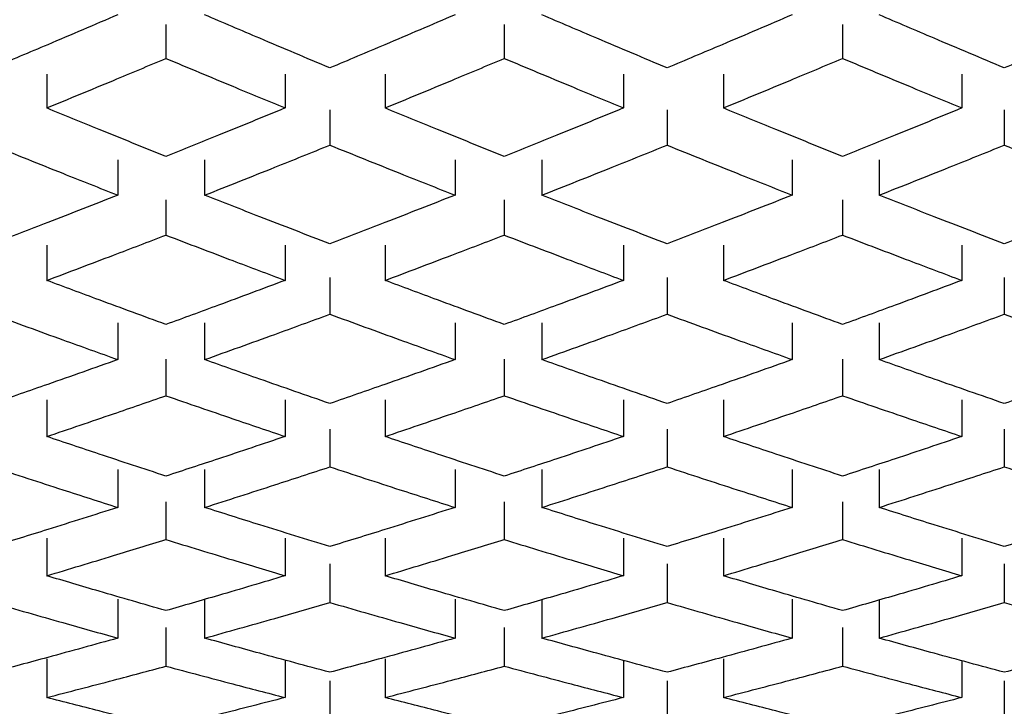
# Model space of a CAD drawing. Units: inches. Extents: x 1.7 to 14.5, y 1.1 to 9.6.
# Drawn here: x 8.1 to 8.1, y 2.4 to 2.4 of the extents above; entities that cross this region are included whole.
import ezdxf

# ---------------------------------------------------------------- set-up
doc = ezdxf.new("R2010")
doc.units = ezdxf.units.IN
doc.header["$MEASUREMENT"] = 0
doc.styles.add('SLDTEXTSTYLE1', font='TXT', dxfattribs={"width": 0.75})
doc.dimstyles.new('SLDDIMSTYLE1', dxfattribs={"dimtxt": 0.137795, "dimasz": 0.14, "dimexe": 0, "dimexo": 0.0625, "dimgap": 0.034449, "dimtad": 0, "dimtih": 1, "dimtoh": 1, "dimdec": 6, "dimlfac": 5, "dimrnd": 1e-09, "dimzin": 12, "dimdsep": 46, "dimlunit": 5, "dimtxsty": 'SLDTEXTSTYLE1', "dimblk1": 'CLOSED', "dimblk2": 'CLOSED', "dimsah": 1, "dimcen": 0.09, "dimadec": 0, "dimazin": 3, "dimtfac": 1, "dimtofl": 0, "dimtmove": 0, "dimatfit": 3, "dimldrblk": 'CLOSED', "dimfxl": 0, "dimfrac": 2, "dimtolj": 1, "dimtzin": 12, "dimarcsym": 0})
doc.dimstyles.new('SLDDIMSTYLE2', dxfattribs={"dimtxt": 0.137795, "dimasz": 0.14, "dimexe": 0, "dimexo": 0.0625, "dimgap": 0.034449, "dimtad": 0, "dimtih": 1, "dimtoh": 1, "dimlfac": 5, "dimrnd": 1e-09, "dimzin": 12, "dimdsep": 46, "dimlunit": 5, "dimtxsty": 'SLDTEXTSTYLE1', "dimblk1": 'CLOSED', "dimblk2": 'CLOSED', "dimsah": 1, "dimcen": 0.09, "dimadec": 0, "dimazin": 3, "dimtfac": 1, "dimtofl": 0, "dimtmove": 0, "dimatfit": 3, "dimldrblk": 'CLOSED', "dimfxl": 0, "dimfrac": 2, "dimtolj": 1, "dimtzin": 12, "dimarcsym": 0})

# ---------------------------------------------------------------- blocks, each defined once
blk = doc.blocks.new('_Closed')
at = {"color": 0, "linetype": 'ByBlock', "lineweight": -2}
for p, q in [((-1, 0.166667), (0, 0)), ((-1, 0.166667), (-1, -0.166667)), ((0, 0), (-1, -0.166667)), ((0, 0), (-1, 0))]:
    blk.add_line(p, q, dxfattribs=at)
blk = doc.blocks.new('_D_5')
at = {"color": 7, "linetype": 'Continuous', "lineweight": 0}
for p, q in [((10.321388, 4.346295), (7.026112, 4.346295)), ((7.065482, 4.346295), (7.065482, 3.137634)), ((7.067779, 2.971572), (7.209976, 2.971572)), ((7.065482, 1.568581), (7.065482, 2.777242)), ((8.116663, 1.568581), (7.026112, 1.568581))]:
    blk.add_line(p, q, dxfattribs=at)
at = {"color": 7, "linetype": 'Continuous', "lineweight": 18, "xscale": 0.14, "yscale": 0.14}
for p, rotation in [((7.065482, 4.346295, 0.109757), 90.0000000000004), ((7.065482, 1.568581, 0.109757), 270.0000000000004)]:
    blk.add_blockref('_Closed', p, dxfattribs=dict(at, rotation=rotation))
at = {"color": 7, "linetype": 'Continuous', "lineweight": 18, "attachment_point": 1, "style": 'SLDTEXTSTYLE1'}
for s, insert, char_height in [('7', (7.08797, 3.137085), 0.137795), ('"', (7.230167, 3.036408), 0.137795), ('13', (6.843957, 3.036408), 0.1377953), ('8', (7.08797, 2.95487), 0.137795)]:
    blk.add_mtext(s, dxfattribs=dict(at, insert=insert, char_height=char_height))
blk = doc.blocks.new('_D_6')
at = {"color": 7, "linetype": 'Continuous', "lineweight": 0}
for p, q in [((8.578662, 3.771492), (7.498553, 3.771492)), ((7.537923, 3.771492), (7.537923, 2.779412)), ((7.537923, 1.568581), (7.537923, 2.560662)), ((8.116663, 1.568581), (7.498553, 1.568581))]:
    blk.add_line(p, q, dxfattribs=at)
at = {"color": 7, "linetype": 'Continuous', "lineweight": 18, "xscale": 0.14, "yscale": 0.14}
for p, rotation in [((7.537923, 3.771492, 0.109757), 90.0000000000004), ((7.537923, 1.568581, 0.109757), 270.0000000000004)]:
    blk.add_blockref('_Closed', p, dxfattribs=dict(at, rotation=rotation))
at = {"color": 7, "linetype": 'Continuous', "lineweight": 18, "insert": (7.407687, 2.738289), "char_height": 0.1377953, "attachment_point": 1, "style": 'SLDTEXTSTYLE1'}
blk.add_mtext('11"', dxfattribs=at)

msp = doc.modelspace()

# ---------------------------------------------------------------- linework, layer by layer
at = {"color": 7, "linetype": 'Continuous', "lineweight": 25}
for p, q in [((8.10007868, 2.38400619), (8.10007868, 2.3824134)), ((8.11603586, 2.38400619), (8.11603586, 2.3824134)), ((8.13199303, 2.38400619), (8.13199303, 2.3824134)), ((8.09445605, 2.38166461), (8.09445605, 2.38007206)), ((8.10570131, 2.38166461), (8.10570131, 2.38007206)), ((8.11041323, 2.38166461), (8.11041323, 2.38007206)), ((8.12165849, 2.38166461), (8.12165849, 2.38007206)), ((8.1263704, 2.38166461), (8.1263704, 2.38007206)), ((8.13761566, 2.38166461), (8.13761566, 2.38007206)), ((8.10780898, 2.37998332), (8.10780898, 2.37831918)), ((8.12371449, 2.37998332), (8.12371449, 2.37831918)), ((8.13962001, 2.37998332), (8.13962001, 2.37831918)), ((8.09780898, 2.37762394), (8.09780898, 2.37596103)), ((8.10190347, 2.37762394), (8.10190347, 2.37596103)), ((8.11371449, 2.37762394), (8.11371449, 2.37596103)), ((8.11780898, 2.37762394), (8.11780898, 2.37596103)), ((8.12962001, 2.37762394), (8.12962001, 2.37596103)), ((8.13371449, 2.37762394), (8.13371449, 2.37596103)), ((8.10007868, 2.3757397), (8.10007868, 2.37407739)), ((8.11603586, 2.3757397), (8.11603586, 2.37407739)), ((8.13199303, 2.3757397), (8.13199303, 2.37407739)), ((8.09445605, 2.37360149), (8.09445605, 2.37193943)), ((8.10570131, 2.37360149), (8.10570131, 2.37193943)), ((8.11041323, 2.37360149), (8.11041323, 2.37193943)), ((8.12165849, 2.37360149), (8.12165849, 2.37193943)), ((8.1263704, 2.37360149), (8.1263704, 2.37193943)), ((8.13761566, 2.37360149), (8.13761566, 2.37193943)), ((8.10780898, 2.37207077), (8.10780898, 2.3703436)), ((8.12371449, 2.37207077), (8.12371449, 2.3703436)), ((8.13962001, 2.37207077), (8.13962001, 2.3703436)), ((8.09780898, 2.36992954), (8.09780898, 2.36820365)), ((8.10190347, 2.36992954), (8.10190347, 2.36820365)), ((8.11371449, 2.36992954), (8.11371449, 2.36820365)), ((8.11780898, 2.36992954), (8.11780898, 2.36820365)), ((8.12962001, 2.36992954), (8.12962001, 2.36820365)), ((8.13371449, 2.36992954), (8.13371449, 2.36820365)), ((8.10007868, 2.36822566), (8.10007868, 2.3665004)), ((8.11603586, 2.36822566), (8.11603586, 2.3665004)), ((8.13199303, 2.36822566), (8.13199303, 2.3665004)), ((8.09445605, 2.36629925), (8.09445605, 2.36457424)), ((8.10570131, 2.36629925), (8.10570131, 2.36457424)), ((8.11041323, 2.36629925), (8.11041323, 2.36457424)), ((8.12165849, 2.36629925), (8.12165849, 2.36457424)), ((8.1263704, 2.36629925), (8.1263704, 2.36457424)), ((8.13761566, 2.36629925), (8.13761566, 2.36457424)), ((8.10780898, 2.36492514), (8.10780898, 2.36314176)), ((8.12371449, 2.36492514), (8.12371449, 2.36314176)), ((8.13962001, 2.36492514), (8.13962001, 2.36314176)), ((8.09780898, 2.36301052), (8.09780898, 2.36122846)), ((8.10190347, 2.36301052), (8.10190347, 2.36122846)), ((8.11371449, 2.36301052), (8.11371449, 2.36122846)), ((8.11780898, 2.36301052), (8.11780898, 2.36122846)), ((8.12962001, 2.36301052), (8.12962001, 2.36122846)), ((8.13371449, 2.36301052), (8.13371449, 2.36122846)), ((8.10007868, 2.36149374), (8.10007868, 2.35971232)), ((8.11603586, 2.36149374), (8.11603586, 2.35971232)), ((8.13199303, 2.36149374), (8.13199303, 2.35971232)), ((8.09445605, 2.35978673), (8.09445605, 2.35800557)), ((8.10570131, 2.35978673), (8.10570131, 2.35800557)), ((8.11041323, 2.35978673), (8.11041323, 2.35800557)), ((8.12165849, 2.35978673), (8.12165849, 2.35800557)), ((8.1263704, 2.35978673), (8.1263704, 2.35800557)), ((8.13761566, 2.35978673), (8.13761566, 2.35800557)), ((8.10780898, 2.35857465), (8.10780898, 2.35674209)), ((8.12371449, 2.35857465), (8.12371449, 2.35674209)), ((8.13962001, 2.35857465), (8.13962001, 2.35674209)), ((8.09780898, 2.35689419), (8.09780898, 2.35506299)), ((8.10190347, 2.35688834), (8.10190347, 2.35506299)), ((8.11371449, 2.35689419), (8.11371449, 2.35506299)), ((8.11780898, 2.35687337), (8.11780898, 2.35506299)), ((8.12962001, 2.35689419), (8.12962001, 2.35506299)), ((8.13371449, 2.35685841), (8.13371449, 2.35506299)), ((8.10007868, 2.35557048), (8.10007868, 2.35373994)), ((8.11603586, 2.35557048), (8.11603586, 2.35373994)), ((8.13199303, 2.35557048), (8.13199303, 2.35373994)), ((8.09445605, 2.35408961), (8.09445605, 2.35225934)), ((8.11041323, 2.35408961), (8.11041323, 2.35225934)), ((8.1263704, 2.35408961), (8.1263704, 2.35225934)), ((8.10570131, 2.35402219), (8.10570131, 2.35225934)), ((8.12165849, 2.35400824), (8.12165849, 2.35225934)), ((8.13761566, 2.35399429), (8.13761566, 2.35225934)), ((8.10780898, 2.35304435), (8.10780898, 2.35116985)), ((8.12371449, 2.35304435), (8.12371449, 2.35116985)), ((8.13962001, 2.35304435), (8.13962001, 2.35116985))]:
    msp.add_line(p, q, dxfattribs=at)
for points, knots in [([(8.09780898, 2.38447), (8.09670674, 2.38399805), (8.09473833, 2.38315525), (8.09276972, 2.3823274), (8.09190347, 2.38196311)], [0, 0, 0, 0, 0.559966924, 1, 1, 1, 1]), ([(8.10780898, 2.38196311), (8.1067065, 2.38242708), (8.1047379, 2.38325553), (8.1027695, 2.38409893), (8.10190347, 2.38447)], [0, 0, 0, 0, 0.56003467, 1, 1, 1, 1]), ([(8.11371449, 2.38447), (8.11261225, 2.38399805), (8.11064384, 2.38315525), (8.10867523, 2.3823274), (8.10780898, 2.38196311)], [0, 0, 0, 0, 0.559966924, 1, 1, 1, 1]), ([(8.12371449, 2.38196311), (8.12261201, 2.38242708), (8.12064341, 2.38325553), (8.11867501, 2.38409893), (8.11780898, 2.38447)], [0, 0, 0, 0, 0.56003467, 1, 1, 1, 1]), ([(8.12962001, 2.38447), (8.12851776, 2.38399805), (8.12654935, 2.38315525), (8.12458075, 2.3823274), (8.12371449, 2.38196311)], [0, 0, 0, 0, 0.559966924, 1, 1, 1, 1]), ([(8.13962001, 2.38196311), (8.13851752, 2.38242708), (8.13654892, 2.38325553), (8.13458052, 2.38409893), (8.13371449, 2.38447)], [0, 0, 0, 0, 0.56003467, 1, 1, 1, 1]), ([(8.14552552, 2.38447), (8.14442327, 2.38399805), (8.14245486, 2.38315525), (8.14048626, 2.3823274), (8.13962001, 2.38196311)], [0, 0, 0, 0, 0.55996692, 1, 1, 1, 1]), ([(8.09445605, 2.38007206), (8.09550565, 2.38050547), (8.0973799, 2.3812794), (8.09925407, 2.38206691), (8.10007868, 2.3824134)], [0, 0, 0, 0, 0.5600128, 1, 1, 1, 1]), ([(8.10007868, 2.3824134), (8.1011282, 2.38197271), (8.10300238, 2.38118574), (8.10487662, 2.38041236), (8.10570131, 2.38007206)], [0, 0, 0, 0, 0.55998865, 1, 1, 1, 1]), ([(8.11041323, 2.38007206), (8.11146283, 2.38050547), (8.11333707, 2.3812794), (8.11521124, 2.38206691), (8.11603586, 2.3824134)], [0, 0, 0, 0, 0.5600128, 1, 1, 1, 1]), ([(8.11603586, 2.3824134), (8.11708537, 2.38197271), (8.11895955, 2.38118574), (8.1208338, 2.38041236), (8.12165849, 2.38007206)], [0, 0, 0, 0, 0.55998865, 1, 1, 1, 1]), ([(8.1263704, 2.38007206), (8.12742, 2.38050547), (8.12929424, 2.3812794), (8.13116842, 2.38206691), (8.13199303, 2.3824134)], [0, 0, 0, 0, 0.560012804, 1, 1, 1, 1]), ([(8.13199303, 2.3824134), (8.13304255, 2.38197271), (8.13491673, 2.38118574), (8.13679097, 2.38041236), (8.13761566, 2.38007206)], [0, 0, 0, 0, 0.55998865, 1, 1, 1, 1]), ([(8.10007868, 2.37778517), (8.09902916, 2.37820838), (8.09715498, 2.37896413), (8.09528074, 2.37973352), (8.09445605, 2.38007206)], [0, 0, 0, 0, 0.55998865, 1, 1, 1, 1]), ([(8.10570131, 2.38007206), (8.10465171, 2.3796415), (8.10277747, 2.37887265), (8.10090329, 2.37811745), (8.10007868, 2.37778517)], [0, 0, 0, 0, 0.560012804, 1, 1, 1, 1]), ([(8.11603586, 2.37778517), (8.11498634, 2.37820838), (8.11311216, 2.37896413), (8.11123791, 2.37973352), (8.11041323, 2.38007206)], [0, 0, 0, 0, 0.55998865, 1, 1, 1, 1]), ([(8.12165849, 2.38007206), (8.12060888, 2.3796415), (8.11873464, 2.37887265), (8.11686047, 2.37811745), (8.11603586, 2.37778517)], [0, 0, 0, 0, 0.560012804, 1, 1, 1, 1]), ([(8.13199303, 2.37778517), (8.13094351, 2.37820838), (8.12906933, 2.37896413), (8.12719509, 2.37973352), (8.1263704, 2.38007206)], [0, 0, 0, 0, 0.559988645, 1, 1, 1, 1]), ([(8.13761566, 2.38007206), (8.13656606, 2.3796415), (8.13469181, 2.37887265), (8.13281764, 2.37811745), (8.13199303, 2.37778517)], [0, 0, 0, 0, 0.5600128, 1, 1, 1, 1]), ([(8.09190347, 2.37831918), (8.09300562, 2.37787486), (8.09497396, 2.37708133), (8.09694264, 2.37630338), (8.09780898, 2.37596103)], [0, 0, 0, 0, 0.55994022, 1, 1, 1, 1]), ([(8.10190347, 2.37596103), (8.10300605, 2.37639708), (8.10497473, 2.37717566), (8.10694304, 2.37796981), (8.10780898, 2.37831918)], [0, 0, 0, 0, 0.56006138, 1, 1, 1, 1]), ([(8.10780898, 2.37831918), (8.10891113, 2.37787486), (8.11087947, 2.37708133), (8.11284815, 2.37630338), (8.11371449, 2.37596103)], [0, 0, 0, 0, 0.55994022, 1, 1, 1, 1]), ([(8.11780898, 2.37596103), (8.11891156, 2.37639708), (8.12088024, 2.37717566), (8.12284856, 2.37796981), (8.12371449, 2.37831918)], [0, 0, 0, 0, 0.56006138, 1, 1, 1, 1]), ([(8.12371449, 2.37831918), (8.12481664, 2.37787486), (8.12678498, 2.37708133), (8.12875367, 2.37630338), (8.12962001, 2.37596103)], [0, 0, 0, 0, 0.55994022, 1, 1, 1, 1]), ([(8.13371449, 2.37596103), (8.13481707, 2.37639708), (8.13678575, 2.37717566), (8.13875407, 2.37796981), (8.13962001, 2.37831918)], [0, 0, 0, 0, 0.56006138, 1, 1, 1, 1]), ([(8.13962001, 2.37831918), (8.14072216, 2.37787486), (8.14269049, 2.37708133), (8.14465918, 2.37630338), (8.14552552, 2.37596103)], [0, 0, 0, 0, 0.55994022, 1, 1, 1, 1]), ([(8.09780898, 2.37596103), (8.09670674, 2.37552839), (8.09473833, 2.37475578), (8.09276972, 2.37399877), (8.09190347, 2.37366567)], [0, 0, 0, 0, 0.559966924, 1, 1, 1, 1]), ([(8.10780898, 2.37366567), (8.1067065, 2.37408997), (8.1047379, 2.3748476), (8.1027695, 2.37562084), (8.10190347, 2.37596103)], [0, 0, 0, 0, 0.56003467, 1, 1, 1, 1]), ([(8.11371449, 2.37596103), (8.11261225, 2.37552839), (8.11064384, 2.37475578), (8.10867523, 2.37399877), (8.10780898, 2.37366567)], [0, 0, 0, 0, 0.559966924, 1, 1, 1, 1]), ([(8.12371449, 2.37366567), (8.12261201, 2.37408997), (8.12064341, 2.3748476), (8.11867501, 2.37562084), (8.11780898, 2.37596103)], [0, 0, 0, 0, 0.56003467, 1, 1, 1, 1]), ([(8.12962001, 2.37596103), (8.12851776, 2.37552839), (8.12654935, 2.37475578), (8.12458075, 2.37399877), (8.12371449, 2.37366567)], [0, 0, 0, 0, 0.55996692, 1, 1, 1, 1]), ([(8.13962001, 2.37366567), (8.13851752, 2.37408997), (8.13654892, 2.3748476), (8.13458052, 2.37562084), (8.13371449, 2.37596103)], [0, 0, 0, 0, 0.560034675, 1, 1, 1, 1]), ([(8.14552552, 2.37596103), (8.14442327, 2.37552839), (8.14245486, 2.37475578), (8.14048626, 2.37399877), (8.13962001, 2.37366567)], [0, 0, 0, 0, 0.559966924, 1, 1, 1, 1]), ([(8.09445605, 2.37193943), (8.09550565, 2.37233471), (8.0973799, 2.37304056), (8.09925407, 2.37376059), (8.10007868, 2.37407739)], [0, 0, 0, 0, 0.5600128, 1, 1, 1, 1]), ([(8.10007868, 2.37407739), (8.1011282, 2.3736745), (8.10300238, 2.37295504), (8.10487662, 2.37224976), (8.10570131, 2.37193943)], [0, 0, 0, 0, 0.55998865, 1, 1, 1, 1]), ([(8.11041323, 2.37193943), (8.11146283, 2.37233471), (8.11333707, 2.37304056), (8.11521124, 2.37376059), (8.11603586, 2.37407739)], [0, 0, 0, 0, 0.560012804, 1, 1, 1, 1]), ([(8.11603586, 2.37407739), (8.11708537, 2.3736745), (8.11895955, 2.37295504), (8.1208338, 2.37224976), (8.12165849, 2.37193943)], [0, 0, 0, 0, 0.559988645, 1, 1, 1, 1]), ([(8.1263704, 2.37193943), (8.12742, 2.37233471), (8.12929424, 2.37304056), (8.13116842, 2.37376059), (8.13199303, 2.37407739)], [0, 0, 0, 0, 0.560012804, 1, 1, 1, 1]), ([(8.13199303, 2.37407739), (8.13304255, 2.3736745), (8.13491673, 2.37295504), (8.13679097, 2.37224976), (8.13761566, 2.37193943)], [0, 0, 0, 0, 0.55998865, 1, 1, 1, 1]), ([(8.10007868, 2.36985828), (8.09902916, 2.37024293), (8.09715498, 2.37092981), (8.09528074, 2.37163093), (8.09445605, 2.37193943)], [0, 0, 0, 0, 0.55998865, 1, 1, 1, 1]), ([(8.10570131, 2.37193943), (8.10465171, 2.37154711), (8.10277747, 2.37084656), (8.10090329, 2.37016025), (8.10007868, 2.36985828)], [0, 0, 0, 0, 0.5600128, 1, 1, 1, 1]), ([(8.11603586, 2.36985828), (8.11498634, 2.37024293), (8.11311216, 2.37092981), (8.11123791, 2.37163093), (8.11041323, 2.37193943)], [0, 0, 0, 0, 0.55998865, 1, 1, 1, 1]), ([(8.12165849, 2.37193943), (8.12060888, 2.37154711), (8.11873464, 2.37084656), (8.11686047, 2.37016025), (8.11603586, 2.36985828)], [0, 0, 0, 0, 0.5600128, 1, 1, 1, 1]), ([(8.13199303, 2.36985828), (8.13094351, 2.37024293), (8.12906933, 2.37092981), (8.12719509, 2.37163093), (8.1263704, 2.37193943)], [0, 0, 0, 0, 0.55998865, 1, 1, 1, 1]), ([(8.13761566, 2.37193943), (8.13656606, 2.37154711), (8.13469181, 2.37084656), (8.13281764, 2.37016025), (8.13199303, 2.36985828)], [0, 0, 0, 0, 0.5600128, 1, 1, 1, 1]), ([(8.09190347, 2.3703436), (8.09300562, 2.36993983), (8.09497396, 2.36921875), (8.09694264, 2.36851385), (8.09780898, 2.36820365)], [0, 0, 0, 0, 0.55994022, 1, 1, 1, 1]), ([(8.10190347, 2.36820365), (8.10300605, 2.3685988), (8.10497473, 2.36930435), (8.10694304, 2.37002608), (8.10780898, 2.3703436)], [0, 0, 0, 0, 0.56006138, 1, 1, 1, 1]), ([(8.10780898, 2.3703436), (8.10891113, 2.36993983), (8.11087947, 2.36921875), (8.11284815, 2.36851385), (8.11371449, 2.36820365)], [0, 0, 0, 0, 0.55994022, 1, 1, 1, 1]), ([(8.11780898, 2.36820365), (8.11891156, 2.3685988), (8.12088024, 2.36930435), (8.12284856, 2.37002608), (8.12371449, 2.3703436)], [0, 0, 0, 0, 0.56006138, 1, 1, 1, 1]), ([(8.12371449, 2.3703436), (8.12481664, 2.36993983), (8.12678498, 2.36921875), (8.12875367, 2.36851385), (8.12962001, 2.36820365)], [0, 0, 0, 0, 0.55994022, 1, 1, 1, 1]), ([(8.13371449, 2.36820365), (8.13481707, 2.3685988), (8.13678575, 2.36930435), (8.13875407, 2.37002608), (8.13962001, 2.3703436)], [0, 0, 0, 0, 0.56006138, 1, 1, 1, 1]), ([(8.13962001, 2.3703436), (8.14072216, 2.36993983), (8.14269049, 2.36921875), (8.14465918, 2.36851385), (8.14552552, 2.36820365)], [0, 0, 0, 0, 0.55994022, 1, 1, 1, 1]), ([(8.09780898, 2.36820365), (8.09670674, 2.36781202), (8.09473833, 2.36711264), (8.09276972, 2.36642948), (8.09190347, 2.36612886)], [0, 0, 0, 0, 0.55996692, 1, 1, 1, 1]), ([(8.10780898, 2.36612886), (8.1067065, 2.36651182), (8.1047379, 2.36719564), (8.1027695, 2.36789566), (8.10190347, 2.36820365)], [0, 0, 0, 0, 0.56003467, 1, 1, 1, 1]), ([(8.11371449, 2.36820365), (8.11261225, 2.36781202), (8.11064384, 2.36711264), (8.10867523, 2.36642948), (8.10780898, 2.36612886)], [0, 0, 0, 0, 0.55996692, 1, 1, 1, 1]), ([(8.12371449, 2.36612886), (8.12261201, 2.36651182), (8.12064341, 2.36719564), (8.11867501, 2.36789566), (8.11780898, 2.36820365)], [0, 0, 0, 0, 0.56003467, 1, 1, 1, 1]), ([(8.12962001, 2.36820365), (8.12851776, 2.36781202), (8.12654935, 2.36711264), (8.12458075, 2.36642948), (8.12371449, 2.36612886)], [0, 0, 0, 0, 0.55996692, 1, 1, 1, 1]), ([(8.13962001, 2.36612886), (8.13851752, 2.36651182), (8.13654892, 2.36719564), (8.13458052, 2.36789566), (8.13371449, 2.36820365)], [0, 0, 0, 0, 0.56003467, 1, 1, 1, 1]), ([(8.14552552, 2.36820365), (8.14442327, 2.36781202), (8.14245486, 2.36711264), (8.14048626, 2.36642948), (8.13962001, 2.36612886)], [0, 0, 0, 0, 0.55996692, 1, 1, 1, 1]), ([(8.09445605, 2.36457424), (8.09550565, 2.36492984), (8.0973799, 2.36556483), (8.09925407, 2.36621453), (8.10007868, 2.3665004)], [0, 0, 0, 0, 0.5600128, 1, 1, 1, 1]), ([(8.10007868, 2.3665004), (8.1011282, 2.3661369), (8.10300238, 2.36548778), (8.10487662, 2.36485338), (8.10570131, 2.36457424)], [0, 0, 0, 0, 0.55998865, 1, 1, 1, 1]), ([(8.11041323, 2.36457424), (8.11146283, 2.36492984), (8.11333707, 2.36556483), (8.11521124, 2.36621453), (8.11603586, 2.3665004)], [0, 0, 0, 0, 0.5600128, 1, 1, 1, 1]), ([(8.11603586, 2.3665004), (8.11708537, 2.3661369), (8.11895955, 2.36548778), (8.1208338, 2.36485338), (8.12165849, 2.36457424)], [0, 0, 0, 0, 0.559988645, 1, 1, 1, 1]), ([(8.1263704, 2.36457424), (8.12742, 2.36492984), (8.12929424, 2.36556483), (8.13116842, 2.36621453), (8.13199303, 2.3665004)], [0, 0, 0, 0, 0.5600128, 1, 1, 1, 1]), ([(8.13199303, 2.3665004), (8.13304255, 2.3661369), (8.13491673, 2.36548778), (8.13679097, 2.36485338), (8.13761566, 2.36457424)], [0, 0, 0, 0, 0.55998865, 1, 1, 1, 1]), ([(8.10007868, 2.36270706), (8.09902916, 2.36305162), (8.09715498, 2.36366693), (8.09528074, 2.364297), (8.09445605, 2.36457424)], [0, 0, 0, 0, 0.559988645, 1, 1, 1, 1]), ([(8.10570131, 2.36457424), (8.10465171, 2.36422172), (8.10277747, 2.36359224), (8.10090329, 2.36297753), (8.10007868, 2.36270706)], [0, 0, 0, 0, 0.560012804, 1, 1, 1, 1]), ([(8.11603586, 2.36270706), (8.11498634, 2.36305162), (8.11311216, 2.36366693), (8.11123791, 2.364297), (8.11041323, 2.36457424)], [0, 0, 0, 0, 0.55998865, 1, 1, 1, 1]), ([(8.12165849, 2.36457424), (8.12060888, 2.36422172), (8.11873464, 2.36359224), (8.11686047, 2.36297753), (8.11603586, 2.36270706)], [0, 0, 0, 0, 0.560012804, 1, 1, 1, 1]), ([(8.13199303, 2.36270706), (8.13094351, 2.36305162), (8.12906933, 2.36366693), (8.12719509, 2.364297), (8.1263704, 2.36457424)], [0, 0, 0, 0, 0.55998865, 1, 1, 1, 1]), ([(8.13761566, 2.36457424), (8.13656606, 2.36422172), (8.13469181, 2.36359224), (8.13281764, 2.36297753), (8.13199303, 2.36270706)], [0, 0, 0, 0, 0.5600128, 1, 1, 1, 1]), ([(8.09190347, 2.36314176), (8.09300562, 2.36278015), (8.09497396, 2.36213436), (8.09694264, 2.36150529), (8.09780898, 2.36122846)], [0, 0, 0, 0, 0.55994022, 1, 1, 1, 1]), ([(8.10190347, 2.36122846), (8.10300605, 2.36158115), (8.10497473, 2.36221089), (8.10694304, 2.36285735), (8.10780898, 2.36314176)], [0, 0, 0, 0, 0.56006138, 1, 1, 1, 1]), ([(8.10780898, 2.36314176), (8.10891113, 2.36278015), (8.11087947, 2.36213436), (8.11284815, 2.36150529), (8.11371449, 2.36122846)], [0, 0, 0, 0, 0.55994022, 1, 1, 1, 1]), ([(8.11780898, 2.36122846), (8.11891156, 2.36158115), (8.12088024, 2.36221089), (8.12284856, 2.36285735), (8.12371449, 2.36314176)], [0, 0, 0, 0, 0.56006138, 1, 1, 1, 1]), ([(8.12371449, 2.36314176), (8.12481664, 2.36278015), (8.12678498, 2.36213436), (8.12875367, 2.36150529), (8.12962001, 2.36122846)], [0, 0, 0, 0, 0.55994022, 1, 1, 1, 1]), ([(8.13371449, 2.36122846), (8.13481707, 2.36158115), (8.13678575, 2.36221089), (8.13875407, 2.36285735), (8.13962001, 2.36314176)], [0, 0, 0, 0, 0.56006138, 1, 1, 1, 1]), ([(8.13962001, 2.36314176), (8.14072216, 2.36278015), (8.14269049, 2.36213436), (8.14465918, 2.36150529), (8.14552552, 2.36122846)], [0, 0, 0, 0, 0.55994022, 1, 1, 1, 1]), ([(8.09780898, 2.36122846), (8.09670674, 2.36087938), (8.09473833, 2.36025601), (8.09276972, 2.35964938), (8.09190347, 2.35938244)], [0, 0, 0, 0, 0.55996692, 1, 1, 1, 1]), ([(8.10780898, 2.35938244), (8.1067065, 2.35972255), (8.1047379, 2.36032985), (8.1027695, 2.3609539), (8.10190347, 2.36122846)], [0, 0, 0, 0, 0.56003467, 1, 1, 1, 1]), ([(8.11371449, 2.36122846), (8.11261225, 2.36087938), (8.11064384, 2.36025601), (8.10867523, 2.35964938), (8.10780898, 2.35938244)], [0, 0, 0, 0, 0.55996692, 1, 1, 1, 1]), ([(8.12371449, 2.35938244), (8.12261201, 2.35972255), (8.12064341, 2.36032985), (8.11867501, 2.3609539), (8.11780898, 2.36122846)], [0, 0, 0, 0, 0.56003467, 1, 1, 1, 1]), ([(8.12962001, 2.36122846), (8.12851776, 2.36087938), (8.12654935, 2.36025601), (8.12458075, 2.35964938), (8.12371449, 2.35938244)], [0, 0, 0, 0, 0.55996692, 1, 1, 1, 1]), ([(8.13962001, 2.35938244), (8.13851752, 2.35972255), (8.13654892, 2.36032985), (8.13458052, 2.3609539), (8.13371449, 2.36122846)], [0, 0, 0, 0, 0.56003467, 1, 1, 1, 1]), ([(8.14552552, 2.36122846), (8.14442327, 2.36087938), (8.14245486, 2.36025601), (8.14048626, 2.35964938), (8.13962001, 2.35938244)], [0, 0, 0, 0, 0.55996692, 1, 1, 1, 1]), ([(8.09445605, 2.35800557), (8.09550565, 2.35832008), (8.0973799, 2.3588817), (8.09925407, 2.35945852), (8.10007868, 2.35971232)], [0, 0, 0, 0, 0.560012804, 1, 1, 1, 1]), ([(8.10007868, 2.35971232), (8.1011282, 2.35938964), (8.10300238, 2.35881343), (8.10487662, 2.35825242), (8.10570131, 2.35800557)], [0, 0, 0, 0, 0.55998865, 1, 1, 1, 1]), ([(8.11041323, 2.35800557), (8.11146283, 2.35832008), (8.11333707, 2.3588817), (8.11521124, 2.35945852), (8.11603586, 2.35971232)], [0, 0, 0, 0, 0.5600128, 1, 1, 1, 1]), ([(8.11603586, 2.35971232), (8.11708537, 2.35938964), (8.11895955, 2.35881343), (8.1208338, 2.35825242), (8.12165849, 2.35800557)], [0, 0, 0, 0, 0.55998865, 1, 1, 1, 1]), ([(8.1263704, 2.35800557), (8.12742, 2.35832008), (8.12929424, 2.3588817), (8.13116842, 2.35945852), (8.13199303, 2.35971232)], [0, 0, 0, 0, 0.5600128, 1, 1, 1, 1]), ([(8.13199303, 2.35971232), (8.13304255, 2.35938964), (8.13491673, 2.35881343), (8.13679097, 2.35825242), (8.13761566, 2.35800557)], [0, 0, 0, 0, 0.559988645, 1, 1, 1, 1]), ([(8.10007868, 2.35635972), (8.09902916, 2.35666285), (8.09715498, 2.35720414), (8.09528074, 2.35776069), (8.09445605, 2.35800557)], [0, 0, 0, 0, 0.55998865, 1, 1, 1, 1]), ([(8.10570131, 2.35800557), (8.10465171, 2.35769424), (8.10277747, 2.35713831), (8.10090329, 2.35659762), (8.10007868, 2.35635972)], [0, 0, 0, 0, 0.5600128, 1, 1, 1, 1]), ([(8.11603586, 2.35635972), (8.11498634, 2.35666285), (8.11311216, 2.35720414), (8.11123791, 2.35776069), (8.11041323, 2.35800557)], [0, 0, 0, 0, 0.55998865, 1, 1, 1, 1]), ([(8.12165849, 2.35800557), (8.12060888, 2.35769424), (8.11873464, 2.35713831), (8.11686047, 2.35659762), (8.11603586, 2.35635972)], [0, 0, 0, 0, 0.560012804, 1, 1, 1, 1]), ([(8.13199303, 2.35635972), (8.13094351, 2.35666285), (8.12906933, 2.35720414), (8.12719509, 2.35776069), (8.1263704, 2.35800557)], [0, 0, 0, 0, 0.55998865, 1, 1, 1, 1]), ([(8.13761566, 2.35800557), (8.13656606, 2.35769424), (8.13469181, 2.35713831), (8.13281764, 2.35659762), (8.13199303, 2.35635972)], [0, 0, 0, 0, 0.5600128, 1, 1, 1, 1]), ([(8.09190347, 2.35674209), (8.09300562, 2.35642407), (8.09497396, 2.35585611), (8.09694264, 2.35530535), (8.09780898, 2.35506299)], [0, 0, 0, 0, 0.55994022, 1, 1, 1, 1]), ([(8.10190347, 2.35506299), (8.10300605, 2.35537183), (8.10497473, 2.35592328), (8.10694304, 2.35649192), (8.10780898, 2.35674209)], [0, 0, 0, 0, 0.56006138, 1, 1, 1, 1]), ([(8.10780898, 2.35674209), (8.10891113, 2.35642407), (8.11087947, 2.35585611), (8.11284815, 2.35530535), (8.11371449, 2.35506299)], [0, 0, 0, 0, 0.55994022, 1, 1, 1, 1]), ([(8.11780898, 2.35506299), (8.11891156, 2.35537183), (8.12088024, 2.35592328), (8.12284856, 2.35649192), (8.12371449, 2.35674209)], [0, 0, 0, 0, 0.56006138, 1, 1, 1, 1]), ([(8.12371449, 2.35674209), (8.12481664, 2.35642407), (8.12678498, 2.35585611), (8.12875367, 2.35530535), (8.12962001, 2.35506299)], [0, 0, 0, 0, 0.55994022, 1, 1, 1, 1]), ([(8.13371449, 2.35506299), (8.13481707, 2.35537183), (8.13678575, 2.35592328), (8.13875407, 2.35649192), (8.13962001, 2.35674209)], [0, 0, 0, 0, 0.56006138, 1, 1, 1, 1]), ([(8.13962001, 2.35674209), (8.14072216, 2.35642407), (8.14269049, 2.35585611), (8.14465918, 2.35530535), (8.14552552, 2.35506299)], [0, 0, 0, 0, 0.55994022, 1, 1, 1, 1]), ([(8.09780898, 2.35506299), (8.09670674, 2.35475785), (8.09473833, 2.35421293), (8.09276972, 2.35368523), (8.09190347, 2.35345302)], [0, 0, 0, 0, 0.55996692, 1, 1, 1, 1]), ([(8.10780898, 2.35345302), (8.1067065, 2.35374894), (8.1047379, 2.35427733), (8.1027695, 2.35482294), (8.10190347, 2.35506299)], [0, 0, 0, 0, 0.56003467, 1, 1, 1, 1]), ([(8.11371449, 2.35506299), (8.11261225, 2.35475785), (8.11064384, 2.35421293), (8.10867523, 2.35368523), (8.10780898, 2.35345302)], [0, 0, 0, 0, 0.55996692, 1, 1, 1, 1]), ([(8.12371449, 2.35345302), (8.12261201, 2.35374894), (8.12064341, 2.35427733), (8.11867501, 2.35482294), (8.11780898, 2.35506299)], [0, 0, 0, 0, 0.56003467, 1, 1, 1, 1]), ([(8.12962001, 2.35506299), (8.12851776, 2.35475785), (8.12654935, 2.35421293), (8.12458075, 2.35368523), (8.12371449, 2.35345302)], [0, 0, 0, 0, 0.55996692, 1, 1, 1, 1]), ([(8.13962001, 2.35345302), (8.13851752, 2.35374894), (8.13654892, 2.35427733), (8.13458052, 2.35482294), (8.13371449, 2.35506299)], [0, 0, 0, 0, 0.56003467, 1, 1, 1, 1]), ([(8.14552552, 2.35506299), (8.14442327, 2.35475785), (8.14245486, 2.35421293), (8.14048626, 2.35368523), (8.13962001, 2.35345302)], [0, 0, 0, 0, 0.55996692, 1, 1, 1, 1]), ([(8.09445605, 2.35225934), (8.09550565, 2.35253153), (8.0973799, 2.35301756), (8.09925407, 2.35351922), (8.10007868, 2.35373994)], [0, 0, 0, 0, 0.5600128, 1, 1, 1, 1]), ([(8.10007868, 2.35373994), (8.1011282, 2.35345937), (8.10300238, 2.35295833), (8.10487662, 2.35247293), (8.10570131, 2.35225934)], [0, 0, 0, 0, 0.55998865, 1, 1, 1, 1]), ([(8.11041323, 2.35225934), (8.11146283, 2.35253153), (8.11333707, 2.35301756), (8.11521124, 2.35351922), (8.11603586, 2.35373994)], [0, 0, 0, 0, 0.5600128, 1, 1, 1, 1]), ([(8.11603586, 2.35373994), (8.11708537, 2.35345937), (8.11895955, 2.35295833), (8.1208338, 2.35247293), (8.12165849, 2.35225934)], [0, 0, 0, 0, 0.559988645, 1, 1, 1, 1]), ([(8.1263704, 2.35225934), (8.12742, 2.35253153), (8.12929424, 2.35301756), (8.13116842, 2.35351922), (8.13199303, 2.35373994)], [0, 0, 0, 0, 0.5600128, 1, 1, 1, 1]), ([(8.13199303, 2.35373994), (8.13304255, 2.35345937), (8.13491673, 2.35295833), (8.13679097, 2.35247293), (8.13761566, 2.35225934)], [0, 0, 0, 0, 0.55998865, 1, 1, 1, 1]), ([(8.10007868, 2.35084132), (8.09902916, 2.35110181), (8.09715498, 2.35156696), (8.09528074, 2.35204778), (8.09445605, 2.35225934)], [0, 0, 0, 0, 0.55998865, 1, 1, 1, 1]), ([(8.10570131, 2.35225934), (8.10465171, 2.35199043), (8.10277747, 2.35151024), (8.10090329, 2.35104571), (8.10007868, 2.35084132)], [0, 0, 0, 0, 0.5600128, 1, 1, 1, 1]), ([(8.11603586, 2.35084132), (8.11498634, 2.35110181), (8.11311216, 2.35156696), (8.11123791, 2.35204778), (8.11041323, 2.35225934)], [0, 0, 0, 0, 0.55998865, 1, 1, 1, 1]), ([(8.12165849, 2.35225934), (8.12060888, 2.35199043), (8.11873464, 2.35151024), (8.11686047, 2.35104571), (8.11603586, 2.35084132)], [0, 0, 0, 0, 0.560012804, 1, 1, 1, 1]), ([(8.13199303, 2.35084132), (8.13094351, 2.35110181), (8.12906933, 2.35156696), (8.12719509, 2.35204778), (8.1263704, 2.35225934)], [0, 0, 0, 0, 0.559988645, 1, 1, 1, 1]), ([(8.13761566, 2.35225934), (8.13656606, 2.35199043), (8.13469181, 2.35151024), (8.13281764, 2.35104571), (8.13199303, 2.35084132)], [0, 0, 0, 0, 0.560012804, 1, 1, 1, 1])]:
    msp.add_open_spline(points, degree=3, knots=knots, dxfattribs=at)

# ---------------------------------------------------------------- dimensions: what is measured, and where the dimension line sits
at = {"color": 7, "linetype": 'Continuous', "lineweight": 18}
for base, p1, p2, dimstyle, picture, middle in [((7.06548217, 4.34629529), (8.15603336, 1.5685813), (10.36075777, 4.34629529), 'SLDDIMSTYLE1', '_D_5', (7.06548217, 2.9574383)), ((7.53792312, 1.5685813), (8.61803201, 3.77149214), (8.15603336, 1.5685813), 'SLDDIMSTYLE2', '_D_6', (7.53792312, 2.67003672))]:
    dim = msp.add_linear_dim(base=base, p1=p1, p2=p2, angle=90, dimstyle=dimstyle, dxfattribs=at)
    dim.commit()
    dim.dimension.update_dxf_attribs({"geometry": picture, "text_midpoint": middle, "dimtype": 160})

doc.saveas('drawing.dxf')
